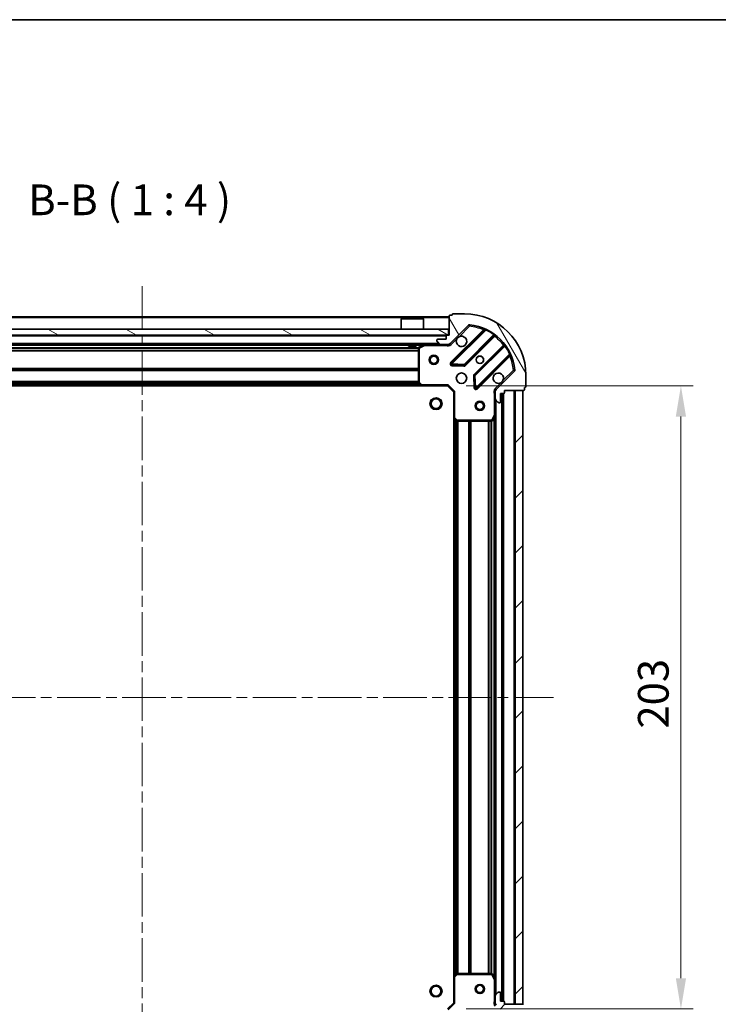
# Model space of a CAD drawing. Units: millimetres. Extents: x 0 to 6511, y 0 to 1124.
# Drawn here: x 1176 to 1403, y 803 to 1124 of the extents above; entities that cross this region are included whole.
import ezdxf

# ---------------------------------------------------------------- set-up
doc = ezdxf.new("R2010")
doc.units = ezdxf.units.MM
doc.header["$LTSCALE"] = 2.5
doc.linetypes.add('CHAIN', pattern=[0.3543, 0.2362, -0.0295, 0.0591, -0.0295])
doc.layers.get('Defpoints').update_dxf_attribs({"lineweight": 25})
for name, color, linetype, lineweight in [('Border (ISO)', 7, 'Continuous', 35), ('Centerline (ISO)', 131, 'Continuous', 18), ('Dimension (ISO)', 7, 'Continuous', 18), ('Dimension (ISO) @ 1', 7, 'Continuous', 18), ('Hatch (ISO)', 1, 'Continuous', 18), ('Symbol (ISO)', 7, 'Continuous', 18), ('Visible (ISO)', 7, 'Continuous', 35), ('Visible Narrow (ISO)', 7, 'Continuous', 25)]:
    doc.layers.add(name, color=color, linetype=linetype, lineweight=lineweight)
doc.styles.add('Note Text (TK)', font='MS PGothic.ttf')
doc.dimstyles.new('Default - Method 1b (TK)', dxfattribs={"dimscale": 2.5, "dimtxt": 2.5, "dimasz": 2.5, "dimexe": 1, "dimexo": 1.5, "dimgap": 1, "dimtad": 1, "dimrnd": 1e-08, "dimdsep": 46, "dimtxsty": 'Note Text (TK)', "dimcen": 0.09, "dimdle": 5, "dimclrd": 100, "dimclre": 100, "dimclrt": 7, "dimadec": 1, "dimazin": 1, "dimtfac": 1, "dimtmove": 0, "dimatfit": 3, "dimfxl": 1, "dimtolj": 1, "dimlwd": -1, "dimlwe": -1, "dimarcsym": 0})
pattern_1 = [(45, (929.5, -32), (-8.98026, 8.98026), [])]

# ---------------------------------------------------------------- blocks, each defined once
blk = doc.blocks.new('図面枠 tk図枠')
at = {"layer": 'Border (ISO)'}
blk.add_line((14.5, 289), (405.5, 289), dxfattribs=at)
blk = doc.blocks.new('*D37')
at = {"layer": 'Defpoints', "color": 0}
for p in [(1113.95, 803.68), (1316.95, 803.68), (1316.95, 727.68)]:
    blk.add_point(p, dxfattribs=at)
at = {"layer": 'Dimension (ISO)', "color": 100}
for p, q in [((1113.95, 797.68), (1113.95, 723.68)), ((1316.95, 797.68), (1316.95, 723.68)), ((1123.95, 727.68), (1306.95, 727.68))]:
    blk.add_line(p, q, dxfattribs=at)
for points in [[(1123.95, 729.35), (1123.95, 726.02), (1113.95, 727.68)], [(1306.95, 729.35), (1306.95, 726.02), (1316.95, 727.68)]]:
    blk.add_solid(points, dxfattribs=at)
at = {"layer": 'Dimension (ISO)', "color": 7, "insert": (1205.28, 736.68), "char_height": 10, "attachment_point": 4, "style": 'Note Text (TK)'}
blk.add_mtext('\\A1;203', dxfattribs=at)
blk = doc.blocks.new('*D38')
at = {"layer": 'Defpoints', "color": 0}
for p in [(1314.95, 1004.68), (1314.95, 801.68), (1390.95, 801.68)]:
    blk.add_point(p, dxfattribs=at)
at = {"layer": 'Dimension (ISO)', "color": 100}
for p, q in [((1320.95, 1004.68), (1394.95, 1004.68)), ((1390.95, 994.68), (1390.95, 811.68)), ((1320.95, 801.68), (1394.95, 801.68))]:
    blk.add_line(p, q, dxfattribs=at)
for points in [[(1389.28, 994.68), (1392.62, 994.68), (1390.95, 1004.68)], [(1389.28, 811.68), (1392.62, 811.68), (1390.95, 801.68)]]:
    blk.add_solid(points, dxfattribs=at)
at = {"layer": 'Dimension (ISO)', "color": 7, "insert": (1381.95, 893.01), "char_height": 10, "attachment_point": 4, "rotation": 90, "style": 'Note Text (TK)'}
blk.add_mtext('\\A1;203', dxfattribs=at)

msp = doc.modelspace()

# ---------------------------------------------------------------- hatches: boundary and pattern name
at = {"layer": 'Hatch (ISO)'}
h = msp.add_hatch(dxfattribs=at)
h.set_pattern_fill('ANSI31', color=256, scale=101.6, angle=75.000175, style=0)
h.set_pattern_definition([(120.0002, (929.5, -32), (-10.9985, -6.35003), [])])
edge = h.paths.add_edge_path()
edge.add_line((1315.449, 1021.1818), (1314.749, 1021.1818))
edge.add_ellipse((1314.749, 1020.8818), major_axis=(-0.3, 0), ratio=1, start_angle=270, end_angle=360)
edge.add_line((1314.449, 1020.8818), (1314.449, 1019.8818))
edge.add_line((1314.449, 1019.8818), (1311.749, 1019.8818))
edge.add_ellipse((1311.749, 1019.5818), major_axis=(-0.3, 0), ratio=1, start_angle=270, end_angle=360)
edge.add_line((1311.449, 1019.5818), (1311.449, 1019.3889))
edge.add_ellipse((1311.949, 1019.3889), major_axis=(0, -0.5), ratio=1, start_angle=270, end_angle=315)
edge.add_line((1311.5955, 1019.0354), (1312.3026, 1018.3283))
edge.add_ellipse((1312.6561, 1018.6818), major_axis=(0.3536, -0.3536), ratio=1, start_angle=270, end_angle=315)
edge.add_line((1312.6561, 1018.1818), (1315.0348, 1018.1818))
edge.add_ellipse((1315.0348, 1019.1818), major_axis=(1, 0), ratio=1, start_angle=270, end_angle=315)
edge.add_line((1315.7419, 1018.4747), (1321.7199, 1024.4527))
edge.add_ellipse((1322.0735, 1024.0992), major_axis=(0.3536, 0.3536), ratio=1, start_angle=39.172893, end_angle=90, ccw=False)
edge.add_ellipse((1320.449, 1008.1818), major_axis=(16.4147, -1.6752), ratio=1, start_angle=11.654213, end_angle=90, ccw=False)
edge.add_ellipse((1336.3663, 1009.8063), major_axis=(0.0508, -0.4974), ratio=1, start_angle=39.172893, end_angle=90, ccw=False)
edge.add_line((1336.7199, 1009.4527), (1330.7419, 1003.4747))
edge.add_ellipse((1331.449, 1002.7676), major_axis=(-0.7071, -0.7071), ratio=1, start_angle=270, end_angle=315)
edge.add_line((1330.449, 1002.7676), (1330.449, 1000.3889))
edge.add_ellipse((1330.949, 1000.3889), major_axis=(0, -0.5), ratio=1, start_angle=270, end_angle=315)
edge.add_line((1330.5955, 1000.0354), (1331.3026, 999.3283))
edge.add_ellipse((1331.6561, 999.6818), major_axis=(0.3536, -0.3536), ratio=1, start_angle=270, end_angle=315)
edge.add_line((1331.6561, 999.1818), (1331.849, 999.1818))
edge.add_ellipse((1331.849, 999.4818), major_axis=(0.3, 0), ratio=1, start_angle=270, end_angle=360)
edge.add_line((1332.149, 999.4818), (1332.149, 1002.1818))
edge.add_line((1332.149, 1002.1818), (1333.149, 1002.1818))
edge.add_ellipse((1333.149, 1002.4818), major_axis=(0.3, 0), ratio=1, start_angle=270, end_angle=360)
edge.add_line((1333.449, 1002.4818), (1333.449, 1003.1818))
edge.add_line((1333.449, 1003.1818), (1339.649, 1003.1818))
edge.add_ellipse((1339.649, 1003.4818), major_axis=(0.3, 0), ratio=1, start_angle=270, end_angle=360)
edge.add_line((1339.949, 1003.4818), (1339.949, 1004.1818))
edge.add_line((1339.949, 1004.1818), (1340.149, 1004.1818))
edge.add_ellipse((1340.149, 1004.4818), major_axis=(0.3, 0), ratio=1, start_angle=270, end_angle=360)
edge.add_line((1340.449, 1004.4818), (1340.449, 1008.1818))
edge.add_ellipse((1320.449, 1008.1818), major_axis=(0, 20), ratio=1, start_angle=270, end_angle=360)
edge.add_line((1320.449, 1028.1818), (1316.749, 1028.1818))
edge.add_ellipse((1316.749, 1027.8818), major_axis=(-0.3, 0), ratio=1, start_angle=270, end_angle=360)
edge.add_line((1316.449, 1027.8818), (1316.449, 1027.6818))
edge.add_line((1316.449, 1027.6818), (1315.749, 1027.6818))
edge.add_ellipse((1315.749, 1027.3818), major_axis=(-0.3, 0), ratio=1, start_angle=270, end_angle=360)
edge.add_line((1315.449, 1027.3818), (1315.449, 1021.1818))
h = msp.add_hatch(dxfattribs=at)
h.set_pattern_fill('ANSI31', color=256, scale=101.6, angle=105.000246, style=0)
h.set_pattern_definition([(150.0002, (929.5, -32), (-6.34995, -10.99855), [])])
h.paths.add_polyline_path([(1115.699, 1023.1818), (1115.699, 1021.1818), (1315.199, 1021.1818), (1315.199, 1023.1818)])
h = msp.add_hatch(dxfattribs=at)
h.set_pattern_fill('ANSI31', color=256, scale=101.6, style=0)
h.set_pattern_definition(pattern_1)
h.paths.add_polyline_path([(1339.449, 803.1818), (1339.449, 1003.1818), (1336.949, 1003.1818), (1336.949, 803.1818)])
h = msp.add_hatch(dxfattribs=at)
h.set_pattern_fill('ANSI31', color=256, scale=101.6, style=0)
h.set_pattern_definition(pattern_1)
edge = h.paths.add_edge_path()
edge.add_line((1333.449, 803.1818), (1333.449, 803.8818))
edge.add_ellipse((1333.149, 803.8818), major_axis=(0, 0.3), ratio=1, start_angle=270, end_angle=360)
edge.add_line((1333.149, 804.1818), (1332.149, 804.1818))
edge.add_line((1332.149, 804.1818), (1332.149, 806.8818))
edge.add_ellipse((1331.849, 806.8818), major_axis=(0, 0.3), ratio=1, start_angle=270, end_angle=360)
edge.add_line((1331.849, 807.1818), (1331.6561, 807.1818))
edge.add_ellipse((1331.6561, 806.6818), major_axis=(-0.5, 0), ratio=1, start_angle=270, end_angle=315)
edge.add_line((1331.3026, 807.0354), (1330.5955, 806.3283))
edge.add_ellipse((1330.949, 805.9747), major_axis=(-0.3536, -0.3536), ratio=1, start_angle=270, end_angle=315)
edge.add_line((1330.449, 805.9747), (1330.449, 803.596))
edge.add_ellipse((1331.449, 803.596), major_axis=(0, -1), ratio=1, start_angle=270, end_angle=315)
edge.add_line((1330.7419, 802.8889), (1336.7199, 796.9109))
edge.add_ellipse((1336.3663, 796.5574), major_axis=(0.3536, -0.3536), ratio=1, start_angle=39.172893, end_angle=90, ccw=False)
edge.add_ellipse((1320.449, 798.1818), major_axis=(-1.6752, -16.4147), ratio=1, start_angle=11.654213, end_angle=90, ccw=False)
edge.add_ellipse((1322.0735, 782.2645), major_axis=(-0.4974, -0.0508), ratio=1, start_angle=39.172893, end_angle=90, ccw=False)
edge.add_line((1321.7199, 781.9109), (1315.7419, 787.8889))
edge.add_ellipse((1315.0348, 787.1818), major_axis=(-0.7071, 0.7071), ratio=1, start_angle=270, end_angle=315)
edge.add_line((1315.0348, 788.1818), (1312.6561, 788.1818))
edge.add_ellipse((1312.6561, 787.6818), major_axis=(-0.5, 0), ratio=1, start_angle=270, end_angle=315)
edge.add_line((1312.3026, 788.0354), (1311.5955, 787.3283))
edge.add_ellipse((1311.949, 786.9747), major_axis=(-0.3536, -0.3536), ratio=1, start_angle=270, end_angle=315)
edge.add_line((1311.449, 786.9747), (1311.449, 786.7818))
edge.add_ellipse((1311.749, 786.7818), major_axis=(0, -0.3), ratio=1, start_angle=270, end_angle=360)
edge.add_line((1311.749, 786.4818), (1314.449, 786.4818))
edge.add_line((1314.449, 786.4818), (1314.449, 785.4818))
edge.add_ellipse((1314.749, 785.4818), major_axis=(0, -0.3), ratio=1, start_angle=270, end_angle=360)
edge.add_line((1314.749, 785.1818), (1315.449, 785.1818))
edge.add_line((1315.449, 785.1818), (1315.449, 778.9818))
edge.add_ellipse((1315.749, 778.9818), major_axis=(0, -0.3), ratio=1, start_angle=270, end_angle=360)
edge.add_line((1315.749, 778.6818), (1316.449, 778.6818))
edge.add_line((1316.449, 778.6818), (1316.449, 778.4818))
edge.add_ellipse((1316.749, 778.4818), major_axis=(0, -0.3), ratio=1, start_angle=270, end_angle=360)
edge.add_line((1316.749, 778.1818), (1320.449, 778.1818))
edge.add_ellipse((1320.449, 798.1818), major_axis=(20, 0), ratio=1, start_angle=270, end_angle=360)
edge.add_line((1340.449, 798.1818), (1340.449, 801.8818))
edge.add_ellipse((1340.149, 801.8818), major_axis=(0, 0.3), ratio=1, start_angle=270, end_angle=360)
edge.add_line((1340.149, 802.1818), (1339.949, 802.1818))
edge.add_line((1339.949, 802.1818), (1339.949, 802.8818))
edge.add_ellipse((1339.649, 802.8818), major_axis=(0, 0.3), ratio=1, start_angle=270, end_angle=360)
edge.add_line((1339.649, 803.1818), (1333.449, 803.1818))

# ---------------------------------------------------------------- linework, layer by layer
at = {"layer": 'Centerline (ISO)', "linetype": 'CHAIN', "ltscale": 23.990969}
for p, q in [((1215.449, 1037.1818), (1215.449, 769.1818)), ((1081.449, 903.1818), (1349.449, 903.1818))]:
    msp.add_line(p, q, dxfattribs=at)
at = {"layer": 'Visible (ISO)'}
for p, q in [((1315.449, 1027.1818), (1115.449, 1027.1818)), ((1299.949, 1026.6818), (1299.849, 1026.5818)), ((1299.949, 1026.6818), (1306.949, 1026.6818)), ((1306.949, 1026.6818), (1307.049, 1026.5818)), ((1315.449, 1027.3818), (1315.449, 1021.1818)), ((1316.449, 1027.6818), (1315.749, 1027.6818)), ((1316.449, 1027.8818), (1316.449, 1027.6818)), ((1320.449, 1028.1818), (1316.749, 1028.1818)), ((1307.049, 1026.5818), (1299.849, 1026.5818)), ((1299.849, 1023.1818), (1299.849, 1026.5818)), ((1307.049, 1023.1818), (1307.049, 1026.5818)), ((1315.7419, 1018.4747), (1321.7199, 1024.4527)), ((1315.199, 1023.1818), (1115.699, 1023.1818)), ((1115.699, 1021.1818), (1315.199, 1021.1818)), ((1314.449, 1020.8818), (1314.449, 1019.8818)), ((1315.449, 1021.1818), (1314.749, 1021.1818)), ((1315.199, 1021.1818), (1315.199, 1023.1818)), ((1326.9615, 1022.8943), (1316.1382, 1012.071)), ((1320.4921, 1011.4752), (1330.1915, 1021.1746)), ((1312.6561, 1018.1818), (1118.2419, 1018.1818)), ((1302.199, 1018.1818), (1302.199, 1017.5818)), ((1302.199, 1017.5818), (1304.699, 1017.5818)), ((1304.699, 1018.1818), (1304.699, 1017.5818)), ((1305.449, 1016.9964), (1305.449, 1005.8)), ((1307.3857, 1018.1502), (1305.6149, 1017.2647)), ((1311.449, 1019.5818), (1311.449, 1019.3889)), ((1311.5955, 1019.0354), (1312.3026, 1018.3283)), ((1314.449, 1019.8818), (1311.749, 1019.8818)), ((1312.6561, 1018.1818), (1315.0348, 1018.1818)), ((1315.449, 1018.1818), (1315.0348, 1018.1818)), ((1315.449, 1018.1818), (1315.449, 1018.2716)), ((1315.449, 1018.1813), (1315.449, 1017.8316)), ((1333.4418, 1017.9244), (1323.7424, 1008.2249)), ((1324.3382, 1003.871), (1335.1615, 1014.6943)), ((1316.3372, 1011.5592), (1320.2669, 1011.3876)), ((1323.6548, 1007.9997), (1323.8264, 1004.0701)), ((1336.7199, 1009.4527), (1330.7419, 1003.4747)), ((1340.449, 1004.4818), (1340.449, 1008.1818)), ((1306.5124, 1004.6818), (1124.3856, 1004.6818)), ((1305.5297, 1005.5954), (1306.2931, 1004.7772)), ((1306.5124, 1004.6818), (1314.949, 1004.6818)), ((1314.949, 1004.6818), (1315.0733, 1004.9818)), ((1314.949, 1004.6818), (1316.949, 1002.6818)), ((1339.949, 1003.4818), (1339.949, 1004.1818)), ((1339.949, 1004.1818), (1340.149, 1004.1818)), ((1317.249, 1002.8061), (1316.949, 1002.6818)), ((1316.949, 1002.6818), (1316.949, 994.2452)), ((1330.5388, 1003.1818), (1330.0988, 1003.1818)), ((1330.449, 1002.7676), (1330.449, 1003.1818)), ((1330.449, 1002.7676), (1330.449, 1000.3889)), ((1332.149, 999.4818), (1332.149, 1002.1818)), ((1332.149, 1002.1818), (1333.149, 1002.1818)), ((1332.949, 804.1818), (1332.949, 1002.1818)), ((1333.449, 1002.4818), (1333.449, 1003.1818)), ((1333.449, 1003.1818), (1339.649, 1003.1818)), ((1339.449, 1003.1818), (1336.949, 1003.1818)), ((1336.949, 1003.1818), (1336.949, 803.1818)), ((1339.449, 803.1818), (1339.449, 1003.1818)), ((1330.449, 995.2526), (1330.449, 1000.3889)), ((1330.5955, 1000.0354), (1331.3026, 999.3283)), ((1331.6561, 999.1818), (1331.849, 999.1818)), ((1329.5319, 993.3477), (1330.4174, 995.1185)), ((1330.449, 811.111), (1330.449, 995.2526)), ((1316.949, 812.1184), (1316.949, 994.2452)), ((1317.0444, 994.0259), (1317.8626, 993.2625)), ((1318.0672, 993.1818), (1329.2636, 993.1818)), ((1316.949, 812.1184), (1316.949, 803.6818)), ((1317.8626, 813.1012), (1317.0444, 812.3378)), ((1329.2636, 813.1818), (1318.0672, 813.1818)), ((1330.4174, 811.2452), (1329.5319, 813.016)), ((1330.449, 805.9747), (1330.449, 811.111)), ((1330.449, 805.9747), (1330.449, 803.596)), ((1331.3026, 807.0354), (1330.5955, 806.3283)), ((1331.849, 807.1818), (1331.6561, 807.1818)), ((1332.149, 804.1818), (1332.149, 806.8818)), ((1316.949, 803.6818), (1314.949, 801.6818)), ((1316.949, 803.6818), (1317.249, 803.5576)), ((1330.5388, 803.1818), (1330.0988, 803.1818)), ((1330.449, 803.1818), (1330.449, 803.596)), ((1333.149, 804.1818), (1332.149, 804.1818)), ((1333.449, 803.1818), (1333.449, 803.8818)), ((1339.649, 803.1818), (1333.449, 803.1818)), ((1336.949, 803.1818), (1339.449, 803.1818))]:
    msp.add_line(p, q, dxfattribs=at)
for centre, radius in [((1310.449, 1013.1818), 1.5), ((1310.449, 1013.1818), 1.1933), ((1325.449, 1013.1818), 1.2295), ((1325.449, 1013.1818), 1.2), ((1319.449, 1007.1818), 1.7), ((1311.149, 998.8818), 1.621), ((1325.449, 998.1818), 1.5), ((1325.449, 998.1818), 1.1933), ((1311.149, 807.4818), 1.621), ((1325.449, 808.1818), 1.5), ((1325.449, 808.1818), 1.1933)]:
    msp.add_circle(centre, radius, dxfattribs=at)
for centre, radius, start, end in [((1315.749, 1027.3818), 0.3, 90, 180), ((1316.749, 1027.8818), 0.3, 90, 180), ((1320.449, 1008.1818), 20, 0, 90), ((1322.0735, 1024.0992), 0.5, 84.172893, 135), ((1320.449, 1008.1818), 16.5, 5.827107, 84.172893), ((1314.749, 1020.8818), 0.3, 90, 180), ((1319.449, 1019.1818), 1.7, 152.499829, 117.500171), ((1326.7494, 1023.1065), 0.3, 315, 67.113142), ((1330.4037, 1020.9625), 0.3, 52.0855, 135), ((1305.749, 1016.9964), 0.3, 116.565051, 180), ((1307.5198, 1017.8818), 0.3, 90, 116.565051), ((1311.749, 1019.5818), 0.3, 90, 180), ((1311.949, 1019.3889), 0.5, 180, 225), ((1312.6561, 1018.6818), 0.5, 225, 270), ((1315.0348, 1019.1818), 1, 270, 315), ((1333.2297, 1018.1365), 0.3, 315, 37.9145), ((1335.3737, 1014.4822), 0.3, 22.886858, 135), ((1316.3503, 1011.8589), 0.3, 135, 267.5), ((1320.28, 1011.6873), 0.3, 267.5, 315), ((1323.9545, 1008.0128), 0.3, 135, 182.5), ((1331.449, 1007.1818), 1.7, 332.499829, 297.500171), ((1336.3663, 1009.8063), 0.5, 315, 5.827107), ((1305.749, 1005.8), 0.3, 180, 223.014857), ((1306.5124, 1004.9818), 0.3, 223.014857, 270), ((1340.149, 1004.4818), 0.3, 270, 0), ((1324.1261, 1004.0831), 0.3, 182.5, 315), ((1331.449, 1002.7676), 1, 135, 180), ((1333.149, 1002.4818), 0.3, 270, 0), ((1339.649, 1003.4818), 0.3, 270, 0), ((1330.949, 1000.3889), 0.5, 180, 225), ((1331.6561, 999.6818), 0.5, 225, 270), ((1331.849, 999.4818), 0.3, 270, 0), ((1330.149, 995.2526), 0.3, 333.434949, 0), ((1317.249, 994.2452), 0.3, 180, 226.985143), ((1318.0672, 993.4818), 0.3, 226.985143, 270), ((1329.2636, 993.4818), 0.3, 270, 333.434949), ((1317.249, 812.1184), 0.3, 133.014857, 180), ((1318.0672, 812.8818), 0.3, 90, 133.014857), ((1329.2636, 812.8818), 0.3, 26.565051, 90), ((1330.149, 811.111), 0.3, 0, 26.565051), ((1330.949, 805.9747), 0.5, 135, 180), ((1331.6561, 806.6818), 0.5, 90, 135), ((1331.849, 806.8818), 0.3, 0, 90), ((1331.449, 803.596), 1, 180, 225), ((1333.149, 803.8818), 0.3, 0, 90)]:
    msp.add_arc(centre, radius, start, end, dxfattribs=at)
for points in [[(1317.9411, 1019.9668), (1318.0221, 1020.1213), (1318.1281, 1020.2651), (1318.3658, 1020.5028), (1318.5095, 1020.6087), (1318.664, 1020.6897)], [(1332.9569, 1006.3969), (1332.8759, 1006.2423), (1332.77, 1006.0986), (1332.5323, 1005.8609), (1332.3885, 1005.7549), (1332.234, 1005.6739)]]:
    msp.add_open_spline(points, degree=3, knots=[0.278912594, 0.278912594, 0.278912594, 0.278912594, 0.329334696, 0.329334696, 0.379756799, 0.379756799, 0.379756799, 0.379756799], dxfattribs=at)
at = {"layer": 'Visible Narrow (ISO)'}
for p, q in [((1315.449, 1026.8818), (1115.449, 1026.8818)), ((1318.664, 1020.6897), (1322.0735, 1024.0992)), ((1321.7199, 1024.4527), (1322.0735, 1024.0992)), ((1322.0735, 1024.0992), (1322.1242, 1024.5966)), ((1314.449, 1020.8818), (1116.449, 1020.8818)), ((1326.5966, 1022.9537), (1315.9261, 1012.2831)), ((1316.3503, 1011.8589), (1327.3363, 1022.8449)), ((1329.9186, 1021.3259), (1320.28, 1011.6873)), ((1320.7042, 1011.263), (1330.2612, 1020.8199)), ((1326.8087, 1022.7415), (1326.5966, 1022.9537)), ((1327.4639, 1023.1164), (1327.3363, 1022.8449)), ((1329.9186, 1021.3259), (1330.094, 1021.5693)), ((1330.049, 1021.0321), (1330.2612, 1020.8199)), ((1312.149, 1018.4818), (1118.749, 1018.4818)), ((1305.455, 1017.0561), (1125.443, 1017.0561)), ((1302.199, 1017.8818), (1128.699, 1017.8818)), ((1306.849, 1017.8818), (1304.699, 1017.8818)), ((1305.749, 1016.9964), (1305.449, 1016.9964)), ((1305.6149, 1017.2647), (1305.749, 1016.9964)), ((1305.749, 1016.9964), (1307.5198, 1017.8818)), ((1305.749, 1005.8), (1305.749, 1016.9964)), ((1307.5198, 1017.8818), (1307.3857, 1018.1502)), ((1307.5198, 1018.1818), (1307.5198, 1017.8818)), ((1307.5198, 1017.8818), (1314.2865, 1017.8818)), ((1314.2865, 1018.1818), (1314.2865, 1017.8818)), ((1316.0955, 1018.1212), (1315.7419, 1018.4747)), ((1316.0955, 1018.1212), (1317.9411, 1019.9668)), ((1333.0871, 1017.994), (1323.5302, 1008.437)), ((1323.9545, 1008.0128), (1333.5931, 1017.6514)), ((1333.2993, 1017.7818), (1333.0871, 1017.994)), ((1333.8365, 1017.8268), (1333.5931, 1017.6514)), ((1305.449, 1016.844), (1125.449, 1016.844)), ((1305.449, 1016.2197), (1125.449, 1016.2197)), ((1305.449, 1016.0076), (1125.449, 1016.0076)), ((1335.1121, 1015.0691), (1324.1261, 1004.0831)), ((1324.5503, 1003.6589), (1335.2209, 1014.3294)), ((1335.0087, 1014.5415), (1335.2209, 1014.3294)), ((1335.1121, 1015.0691), (1335.3836, 1015.1967)), ((1315.9261, 1012.2831), (1316.1382, 1012.071)), ((1316.1382, 1012.071), (1316.3503, 1011.8589)), ((1316.3372, 1011.5592), (1316.3242, 1011.2594)), ((1316.3242, 1011.2594), (1320.2538, 1011.0879)), ((1316.3503, 1011.8589), (1316.3372, 1011.5592)), ((1320.28, 1011.6873), (1316.3503, 1011.8589)), ((1320.2538, 1011.0879), (1320.2669, 1011.3876)), ((1320.2669, 1011.3876), (1320.28, 1011.6873)), ((1320.28, 1011.6873), (1320.4921, 1011.4752)), ((1320.4921, 1011.4752), (1320.7042, 1011.263)), ((1305.449, 1010.3561), (1125.449, 1010.3561)), ((1305.449, 1010.144), (1125.449, 1010.144)), ((1305.449, 1009.8197), (1125.449, 1009.8197)), ((1305.449, 1009.6076), (1125.449, 1009.6076)), ((1323.6548, 1007.9997), (1323.3551, 1007.9866)), ((1323.3551, 1007.9866), (1323.5266, 1004.057)), ((1323.5302, 1008.437), (1323.7424, 1008.2249)), ((1323.9545, 1008.0128), (1323.6548, 1007.9997)), ((1323.7424, 1008.2249), (1323.9545, 1008.0128)), ((1324.1261, 1004.0831), (1323.9545, 1008.0128)), ((1336.3663, 1009.8063), (1332.9569, 1006.3969)), ((1336.8638, 1009.857), (1336.3663, 1009.8063)), ((1336.3663, 1009.8063), (1336.7199, 1009.4527)), ((1306.1021, 1004.9818), (1124.7959, 1004.9818)), ((1305.7516, 1005.3576), (1125.1465, 1005.3576)), ((1305.5536, 1005.5697), (1125.3444, 1005.5697)), ((1305.449, 1006.1061), (1125.449, 1006.1061)), ((1305.449, 1005.894), (1125.449, 1005.894)), ((1305.449, 1005.8), (1305.749, 1005.8)), ((1305.749, 1005.8), (1305.5297, 1005.5954)), ((1306.5124, 1004.9818), (1305.749, 1005.8)), ((1306.2931, 1004.7772), (1306.5124, 1004.9818)), ((1315.0733, 1004.9818), (1306.5124, 1004.9818)), ((1306.5124, 1004.9818), (1306.5124, 1004.6818)), ((1315.0733, 1004.9818), (1317.249, 1002.8061)), ((1332.234, 1005.6739), (1330.3884, 1003.8283)), ((1317.249, 994.2452), (1317.249, 1002.8061)), ((1323.5266, 1004.057), (1323.8264, 1004.0701)), ((1323.8264, 1004.0701), (1324.1261, 1004.0831)), ((1324.1261, 1004.0831), (1324.3382, 1003.871)), ((1324.3382, 1003.871), (1324.5503, 1003.6589)), ((1330.149, 1002.0193), (1330.149, 995.2526)), ((1330.449, 1002.0193), (1330.149, 1002.0193)), ((1330.3884, 1003.8283), (1330.7419, 1003.4747)), ((1332.649, 804.1818), (1332.649, 1002.1818)), ((1333.249, 804.1647), (1333.249, 1002.199)), ((1336.649, 803.1818), (1336.649, 1003.1818)), ((1330.749, 806.4818), (1330.749, 999.8818)), ((1330.149, 995.2526), (1329.2636, 993.4818)), ((1330.4174, 995.1185), (1330.149, 995.2526)), ((1330.149, 995.2526), (1330.449, 995.2526)), ((1330.149, 811.7818), (1330.149, 994.5818)), ((1316.949, 994.2452), (1317.249, 994.2452)), ((1317.249, 994.2452), (1317.0444, 994.0259)), ((1318.0672, 993.4818), (1317.249, 994.2452)), ((1317.249, 812.5287), (1317.249, 993.8349)), ((1317.6248, 812.8793), (1317.6248, 993.4844)), ((1317.8369, 813.0772), (1317.8369, 993.2864)), ((1317.8626, 993.2625), (1318.0672, 993.4818)), ((1329.2636, 993.4818), (1318.0672, 993.4818)), ((1318.0672, 993.4818), (1318.0672, 993.1818)), ((1318.1612, 813.1818), (1318.1612, 993.1818)), ((1318.3733, 813.1818), (1318.3733, 993.1818)), ((1321.8748, 813.1818), (1321.8748, 993.1818)), ((1322.0869, 813.1818), (1322.0869, 993.1818)), ((1322.4112, 813.1818), (1322.4112, 993.1818)), ((1322.6233, 813.1818), (1322.6233, 993.1818)), ((1328.2748, 813.1818), (1328.2748, 993.1818)), ((1328.4869, 813.1818), (1328.4869, 993.1818)), ((1329.1112, 813.1818), (1329.1112, 993.1818)), ((1329.2636, 993.4818), (1329.5319, 993.3477)), ((1329.2636, 993.1818), (1329.2636, 993.4818)), ((1329.3233, 813.1758), (1329.3233, 993.1878)), ((1317.249, 812.1184), (1316.949, 812.1184)), ((1317.0444, 812.3378), (1317.249, 812.1184)), ((1317.249, 812.1184), (1318.0672, 812.8818)), ((1317.249, 803.5576), (1317.249, 812.1184)), ((1318.0672, 812.8818), (1317.8626, 813.1012)), ((1318.0672, 813.1818), (1318.0672, 812.8818)), ((1318.0672, 812.8818), (1329.2636, 812.8818)), ((1329.2636, 812.8818), (1329.2636, 813.1818)), ((1329.5319, 813.016), (1329.2636, 812.8818)), ((1329.2636, 812.8818), (1330.149, 811.111)), ((1330.149, 811.111), (1330.4174, 811.2452)), ((1330.149, 811.111), (1330.149, 804.3444)), ((1330.449, 811.111), (1330.149, 811.111)), ((1317.249, 803.5576), (1315.0733, 801.3818)), ((1330.449, 804.3444), (1330.149, 804.3444))]:
    msp.add_line(p, q, dxfattribs=at)
for centre in [(1311.149, 998.8818), (1311.149, 807.4818)]:
    msp.add_circle(centre, 2, dxfattribs=at)
for centre, radius, start, end in [((1320.449, 1008.1818), 16, 67.404453, 84.172893), ((1320.449, 1008.1818), 16.2, 54.229382, 64.840307), ((1320.449, 1008.1818), 16, 37.825468, 52.174532), ((1315.0348, 1019.1818), 1.5, 240.073565, 315), ((1320.449, 1008.1818), 16.2, 25.159693, 35.770618), ((1320.449, 1008.1818), 16, 5.827107, 22.595547), ((1316.3503, 1011.8589), 0.6, 135, 267.5), ((1320.28, 1011.6873), 0.6, 267.5, 315), ((1323.9545, 1008.0128), 0.6, 135, 182.5), ((1324.1261, 1004.0831), 0.6, 182.5, 315), ((1331.449, 1002.7676), 1.5, 135, 209.926435), ((1331.449, 803.596), 1.5, 150.073565, 225)]:
    msp.add_arc(centre, radius, start, end, dxfattribs=at)
for points, knots in [([(1326.8661, 1023.3829), (1326.8661, 1023.3829), (1326.8458, 1023.3507), (1326.7516, 1023.2014), (1326.6545, 1023.0465), (1326.5966, 1022.9537)], [-0.0326939086, -0.0326939086, -0.0326939086, -0.0326939086, -0.0233527918, -0.0140116751, 0, 0, 0, 0]), ([(1326.9615, 1022.8943), (1326.9615, 1022.8943), (1326.9799, 1022.8924), (1327.0943, 1022.8801), (1327.2432, 1022.8599), (1327.3363, 1022.8449)], [0, 0, 0, 0, 0.0209068712, 0.0487826996, 0.0975653992, 0.0975653992, 0.0975653992, 0.0975653992]), ([(1314.2865, 1017.8818), (1314.4372, 1017.8549), (1314.7093, 1017.8133), (1315.1175, 1017.8017), (1315.3432, 1017.8193), (1315.449, 1017.8316)], [0, 0, 0, 0, 0.049859236, 0.083098727, 0.114793845, 0.114793845, 0.114793845, 0.114793845]), ([(1335.1121, 1015.0691), (1335.1271, 1014.976), (1335.1473, 1014.8271), (1335.1596, 1014.7127), (1335.1615, 1014.6943), (1335.1615, 1014.6943)], [0, 0, 0, 0, 0.0487820617, 0.0766575256, 0.0975641235, 0.0975641235, 0.0975641235, 0.0975641235]), ([(1335.2209, 1014.3294), (1335.3137, 1014.3873), (1335.4686, 1014.4844), (1335.6179, 1014.5786), (1335.6501, 1014.5989), (1335.6501, 1014.5989)], [-0.032694329, -0.032694329, -0.032694329, -0.032694329, -0.0186824737, -0.0093412369, 0, 0, 0, 0]), ([(1330.0988, 1003.1818), (1330.0865, 1003.076), (1330.0689, 1002.8503), (1330.0805, 1002.4421), (1330.1221, 1002.17), (1330.149, 1002.0193)], [-0.114793845, -0.114793845, -0.114793845, -0.114793845, -0.083098727, -0.049859236, 0, 0, 0, 0]), ([(1330.149, 804.3444), (1330.1221, 804.1937), (1330.0805, 803.9215), (1330.0689, 803.5134), (1330.0865, 803.2877), (1330.0988, 803.1818)], [0, 0, 0, 0, 0.049859236, 0.083098727, 0.114793845, 0.114793845, 0.114793845, 0.114793845])]:
    msp.add_open_spline(points, degree=3, knots=knots, dxfattribs=at)
for points in [[(1329.9186, 1021.3259), (1329.9916, 1021.2887), (1330.1337, 1021.2102), (1330.1915, 1021.1746), (1330.1915, 1021.1746)], [(1330.2612, 1020.8199), (1330.3463, 1020.9189), (1330.5162, 1021.1161), (1330.588, 1021.1991), (1330.588, 1021.1991)], [(1333.4663, 1018.3208), (1333.4663, 1018.3208), (1333.3833, 1018.249), (1333.1861, 1018.0791), (1333.0871, 1017.994)], [(1333.4418, 1017.9244), (1333.4418, 1017.9244), (1333.4774, 1017.8665), (1333.5559, 1017.7244), (1333.5931, 1017.6514)]]:
    msp.add_open_spline(points, degree=3, dxfattribs=at)

# ---------------------------------------------------------------- block references
at = {"xscale": 4, "yscale": 4, "zscale": 4}
msp.add_blockref('図面枠 tk図枠', (929.5, -32), dxfattribs=at)

# ---------------------------------------------------------------- texts
at = {"layer": 'Symbol (ISO)', "color": 7, "insert": (1178.2914, 1057.1809), "char_height": 10, "attachment_point": 7, "style": 'Note Text (TK)'}
msp.add_mtext('B-B ( 1 : 4 )', dxfattribs=at)

# ---------------------------------------------------------------- dimensions: what is measured, and where the dimension line sits
at = {"layer": 'Dimension (ISO) @ 1', "color": 100}
dim = msp.add_linear_dim(base=(1390.949, 801.6818), p1=(1314.949, 1004.6818), p2=(1314.949, 801.6818), angle=270, dimstyle='Default - Method 1b (TK)', override={"dimscale": 1, "dimtxt": 10, "dimasz": 10, "dimexe": 4, "dimexo": 6, "dimgap": 4, "dimdec": 2, "dimcen": 0.36, "dimtol": 0, "dimlim": 0, "dimtp": 0, "dimtm": 0, "dimtdec": 2, "dimtix": 0, "dimtofl": 0, "dimtmove": 0, "dimatfit": 1}, dxfattribs=at)
dim.commit()
dim.dimension.update_dxf_attribs({"geometry": '*D38', "text_midpoint": (1390.949, 903.1818), "dimtype": 128})
dim = msp.add_linear_dim(base=(1316.949, 727.6818), p1=(1113.949, 803.6818), p2=(1316.949, 803.6818), dimstyle='Default - Method 1b (TK)', override={"dimscale": 1, "dimtxt": 10, "dimasz": 10, "dimexe": 4, "dimexo": 6, "dimgap": 4, "dimdec": 2, "dimcen": 0.36, "dimtol": 0, "dimlim": 0, "dimtp": 0, "dimtm": 0, "dimtdec": 2, "dimtix": 0, "dimtofl": 0, "dimtmove": 0, "dimatfit": 1}, dxfattribs=at)
dim.commit()
dim.dimension.update_dxf_attribs({"geometry": '*D37', "text_midpoint": (1215.449, 727.6818), "dimtype": 128})

doc.saveas('drawing.dxf')
